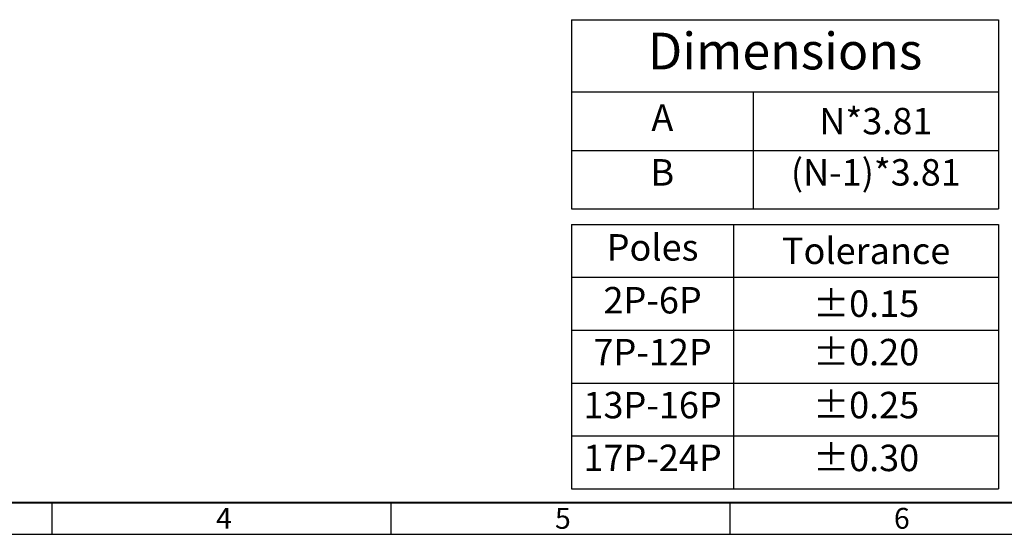
# Model space of a CAD drawing. Extents: x 15 to 416, y -9 to 274.
# Drawn here: x 131 to 248, y -9 to 52 of the extents above; entities that cross this region are included whole.
import ezdxf

# ---------------------------------------------------------------- set-up
doc = ezdxf.new("R2010")
doc.units = 0
doc.header["$MEASUREMENT"] = 0
doc.layers.get('0').update_dxf_attribs({"linetype": 'CONTINUOUS'})
doc.styles.add('A', font='ROMANS.shx', dxfattribs={"height": 1})
doc.styles.get("Standard").update_dxf_attribs({"font": 'isocp.shx', "bigfont": 'chineset.shx'})

# ---------------------------------------------------------------- blocks, each defined once
blk = doc.blocks.new('*T15')
at = {"color": 0, "linetype": 'ByBlock', "lineweight": -2, "transparency": 16777216}
for p, q in [((0, 0), (50.51, 0)), ((0, 0), (0, -22.36)), ((50.51, 0), (50.51, -22.36)), ((0, -8.53), (50.51, -8.53)), ((21.49, -8.53), (21.49, -22.36)), ((0, -15.45), (50.51, -15.45)), ((0, -22.36), (50.51, -22.36))]:
    blk.add_line(p, q, dxfattribs=at)
at = {"color": 0, "transparency": 16777216}
for s, insert, char_height, width, attachment_point in [('Dimensions', (25.26, -4.27), 4.344, 48.4283, 5), ('A', (10.74, -11.99), 3.13, 19.4025, 5), ('\\A1;{\\C7;N*3.81}', (36, -11.99), 3.1276, 26.9408, 5), ('\\A1;{\\C7;(N-1)*3.81}', (36, -16.49), 3.1276, 26.9408, 2), ('B', (10.74, -16.49), 3.13, 19.4025, 2)]:
    blk.add_mtext(s, dxfattribs=dict(at, insert=insert, char_height=char_height, width=width, attachment_point=attachment_point))
blk = doc.blocks.new('*T16')
at = {"color": 0, "linetype": 'ByBlock', "lineweight": -2, "transparency": 16777216}
for p, q in [((0, 0), (50.51, 0)), ((0, 0), (0, -31.28)), ((19.18, 0), (19.18, -31.28)), ((50.51, 0), (50.51, -31.28)), ((0, -6.26), (50.51, -6.26)), ((0, -12.51), (50.51, -12.51)), ((0, -18.77), (50.51, -18.77)), ((0, -25.02), (50.51, -25.02)), ((0, -31.28), (50.51, -31.28))]:
    blk.add_line(p, q, dxfattribs=at)
at = {"color": 0, "transparency": 16777216}
for s, insert, char_height, width, attachment_point in [('Poles', (9.59, -3.13), 3.128, 17.0917, 5), ('\\A1;{\\C7;Tolerance}', (34.85, -3.13), 3.1276, 29.2515, 5), ('2P-6P', (9.59, -9.38), 3.128, 17.0917, 5), ('\\A1;{\\C7;%%P0.15}', (34.85, -9.38), 3.1276, 29.2515, 5), ('7P-12P', (9.59, -13.55), 3.128, 17.0917, 2), ('\\A1;{\\C7;%%P0.20}', (34.85, -13.55), 3.1276, 29.2515, 2), ('13P-16P', (9.59, -19.81), 3.128, 17.0917, 2), ('\\A1;{\\C7;%%P0.25}', (34.85, -19.81), 3.1276, 29.2515, 2), ('17P-24P', (9.59, -26.06), 3.128, 17.0917, 2), ('\\A1;{\\C7;%%P0.30}', (34.85, -26.06), 3.1276, 29.2515, 2)]:
    blk.add_mtext(s, dxfattribs=dict(at, insert=insert, char_height=char_height, width=width, attachment_point=attachment_point))

msp = doc.modelspace()

# ---------------------------------------------------------------- linework, layer by layer
at = {"linetype": 'Continuous', "lineweight": 40}
msp.add_line((411.91, -5.354), (18.376, -5.354), dxfattribs=at)
at = {"linetype": 'Continuous'}
for p, q in [((134.953, -5.354), (134.953, -9.062)), ((175.048, -5.354), (175.048, -9.062)), ((215.143, -5.354), (215.143, -9.062)), ((14.668, -9.062), (415.618, -9.062))]:
    msp.add_line(p, q, dxfattribs=at)

# ---------------------------------------------------------------- block references
for name, p in [('*T15', (196.427, 51.796)), ('*T16', (196.427, 27.595))]:
    msp.add_blockref(name, p)

# ---------------------------------------------------------------- texts
at = {"linetype": 'Continuous', "char_height": 2.472, "width": 1.35297, "attachment_point": 1, "style": 'A'}
for s, insert in [('4', (154.373, -5.938)), ('5', (194.468, -5.938)), ('6', (234.563, -5.938))]:
    msp.add_mtext(s, dxfattribs=dict(at, insert=insert))

doc.saveas('drawing.dxf')
